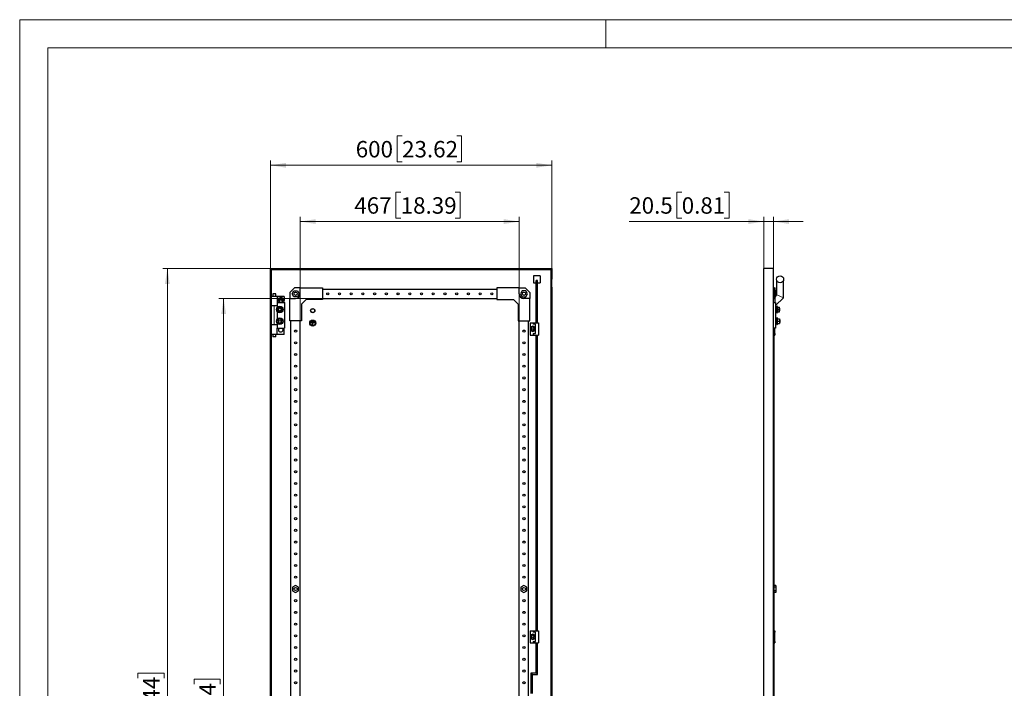
# Model space of a CAD drawing. Units: millimetres. Extents: x 0 to 420, y 0 to 297.
# Drawn here: x 0 to 210, y 154 to 297 of the extents above; entities that cross this region are included whole.
import ezdxf

# ---------------------------------------------------------------- set-up
doc = ezdxf.new("R2010")
doc.units = ezdxf.units.MM
doc.styles.add('SLDTEXTSTYLE0', font='GOTHIC.TTF', dxfattribs={"width": 0.913})
doc.dimstyles.new('SLDDIMSTYLE0', dxfattribs={"dimtxt": 3.5, "dimasz": 3.302, "dimexe": 0, "dimexo": 0.0625, "dimgap": 0.875, "dimtad": 1, "dimlfac": 10, "dimrnd": 1e-09, "dimzin": 12, "dimdsep": 46, "dimtxsty": 'SLDTEXTSTYLE0', "dimsah": 1, "dimcen": 0.09, "dimadec": 0, "dimazin": 3, "dimtfac": 1, "dimtofl": 0, "dimtmove": 0, "dimatfit": 3, "dimfxl": 1, "dimfrac": 2, "dimtolj": 1, "dimtzin": 12, "dimarcsym": 0})
doc.dimstyles.new('SLDDIMSTYLE1', dxfattribs={"dimtxt": 3.5, "dimasz": 3.302, "dimexe": 0, "dimexo": 0.0625, "dimgap": 0.875, "dimtad": 1, "dimlfac": 10, "dimrnd": 1e-09, "dimzin": 12, "dimdsep": 46, "dimtxsty": 'SLDTEXTSTYLE0', "dimsah": 1, "dimcen": 0.09, "dimadec": 0, "dimazin": 3, "dimtfac": 1, "dimtmove": 0, "dimatfit": 0, "dimfxl": 1, "dimfrac": 2, "dimtolj": 1, "dimtzin": 12, "dimarcsym": 0})

# ---------------------------------------------------------------- blocks, each defined once
blk = doc.blocks.new('_D')
at = {"color": 7, "linetype": 'Continuous', "lineweight": 0}
for p, q in [((53.5, 243.95), (30.5, 243.95)), ((31.5, 47.25), (31.5, 243.95)), ((25.23, 156.59), (25.23, 157.66)), ((25.23, 157.66), (30.79, 157.66)), ((30.79, 157.66), (30.79, 156.59)), ((25.23, 144.95), (25.23, 143.89)), ((30.79, 143.89), (30.79, 144.95)), ((25.23, 143.89), (30.79, 143.89)), ((53.5, 47.25), (30.5, 47.25))]:
    blk.add_line(p, q, dxfattribs=at)
at = {"color": 7, "linetype": 'Continuous', "lineweight": 18}
for points in [[(31.5, 243.95), (30.99, 240.65), (32.01, 240.65)], [(31.5, 47.25), (32.01, 50.55), (30.99, 50.55)]]:
    blk.add_solid(points, dxfattribs=at)
at = {"color": 7, "linetype": 'Continuous', "lineweight": 18, "char_height": 3.5, "attachment_point": 1, "rotation": 90, "style": 'SLDTEXTSTYLE0'}
for s, insert in [('77.44', (26.32, 144.95)), ('1967', (26.32, 132.47))]:
    blk.add_mtext(s, dxfattribs=dict(at, insert=insert))
blk = doc.blocks.new('_D_1')
at = {"color": 7, "linetype": 'Continuous', "lineweight": 0}
for p, q in [((81.56, 272.22), (80.49, 272.22)), ((80.49, 272.22), (80.49, 266.66)), ((93.2, 272.22), (94.26, 272.22)), ((94.26, 272.22), (94.26, 266.66)), ((53.5, 243.95), (53.5, 266.95)), ((113.5, 243.95), (113.5, 266.95)), ((53.5, 265.95), (113.5, 265.95)), ((80.49, 266.66), (81.56, 266.66)), ((94.26, 266.66), (93.2, 266.66))]:
    blk.add_line(p, q, dxfattribs=at)
at = {"color": 7, "linetype": 'Continuous', "lineweight": 18}
for points in [[(53.5, 265.95), (56.8, 265.44), (56.8, 266.46)], [(113.5, 265.95), (110.2, 266.46), (110.2, 265.44)]]:
    blk.add_solid(points, dxfattribs=at)
at = {"color": 7, "linetype": 'Continuous', "lineweight": 18, "char_height": 3.5, "attachment_point": 1, "style": 'SLDTEXTSTYLE0'}
for s, insert in [('600', (71.67, 271.13)), ('23.62', (81.56, 271.13))]:
    blk.add_mtext(s, dxfattribs=dict(at, insert=insert))
blk = doc.blocks.new('_D_2')
at = {"color": 7, "linetype": 'Continuous', "lineweight": 0}
for p, q in [((81.26, 260.22), (80.19, 260.22)), ((80.19, 260.22), (80.19, 254.66)), ((92.9, 260.22), (93.96, 260.22)), ((93.96, 260.22), (93.96, 254.66)), ((59.85, 232.8), (59.85, 254.95)), ((80.19, 254.66), (81.26, 254.66)), ((93.96, 254.66), (92.9, 254.66)), ((106.55, 232.8), (106.55, 254.95)), ((59.85, 253.95), (106.55, 253.95))]:
    blk.add_line(p, q, dxfattribs=at)
at = {"color": 7, "linetype": 'Continuous', "lineweight": 18}
for points in [[(59.85, 253.95), (63.15, 253.44), (63.15, 254.46)], [(106.55, 253.95), (103.25, 254.46), (103.25, 253.44)]]:
    blk.add_solid(points, dxfattribs=at)
at = {"color": 7, "linetype": 'Continuous', "lineweight": 18, "char_height": 3.5, "attachment_point": 1, "style": 'SLDTEXTSTYLE0'}
for s, insert in [('467', (71.37, 259.13)), ('18.39', (81.26, 259.13))]:
    blk.add_mtext(s, dxfattribs=dict(at, insert=insert))
blk = doc.blocks.new('_D_3')
at = {"color": 7, "linetype": 'Continuous', "lineweight": 0}
for p, q in [((64.6, 237.55), (42.5, 237.55)), ((43.5, 237.55), (43.5, 53.65)), ((37.23, 155.3), (37.23, 156.36)), ((37.23, 156.36), (42.79, 156.36)), ((42.79, 156.36), (42.79, 155.3)), ((37.23, 146.24), (37.23, 145.18)), ((37.23, 145.18), (42.79, 145.18)), ((42.79, 145.18), (42.79, 146.24)), ((64.6, 53.65), (42.5, 53.65))]:
    blk.add_line(p, q, dxfattribs=at)
at = {"color": 7, "linetype": 'Continuous', "lineweight": 18}
for points in [[(43.5, 237.55), (42.99, 234.25), (44.01, 234.25)], [(43.5, 53.65), (44.01, 56.95), (42.99, 56.95)]]:
    blk.add_solid(points, dxfattribs=at)
at = {"color": 7, "linetype": 'Continuous', "lineweight": 18, "char_height": 3.5, "attachment_point": 1, "rotation": 90, "style": 'SLDTEXTSTYLE0'}
for s, insert in [('72.4', (38.32, 146.24)), ('1839', (38.32, 133.77))]:
    blk.add_mtext(s, dxfattribs=dict(at, insert=insert))
blk = doc.blocks.new('_D_4')
at = {"color": 7, "linetype": 'Continuous', "lineweight": 0}
for p, q in [((141.2, 260.22), (140.13, 260.22)), ((140.13, 260.22), (140.13, 254.66)), ((150.25, 260.22), (151.31, 260.22)), ((151.31, 260.22), (151.31, 254.66)), ((140.13, 254.66), (141.2, 254.66)), ((151.31, 254.66), (150.25, 254.66)), ((158.73, 243.95), (158.73, 254.95)), ((160.78, 243.95), (160.78, 254.95)), ((158.73, 253.95), (130.01, 253.95)), ((160.78, 253.95), (158.73, 253.95)), ((160.78, 253.95), (167.13, 253.95))]:
    blk.add_line(p, q, dxfattribs=at)
at = {"color": 7, "linetype": 'Continuous', "lineweight": 18}
for points in [[(158.73, 253.95), (155.43, 254.46), (155.43, 253.44)], [(160.78, 253.95), (164.08, 253.44), (164.08, 254.46)]]:
    blk.add_solid(points, dxfattribs=at)
at = {"color": 7, "linetype": 'Continuous', "lineweight": 18, "char_height": 3.5, "attachment_point": 1, "style": 'SLDTEXTSTYLE0'}
for s, insert in [('20.5', (130.01, 259.13)), ('0.81', (141.2, 259.13))]:
    blk.add_mtext(s, dxfattribs=dict(at, insert=insert))

msp = doc.modelspace()

# ---------------------------------------------------------------- linework, layer by layer
at = {"color": 7, "linetype": 'Continuous', "lineweight": 18}
for p, q in [((0, 0), (0, 297)), ((0, 297), (420, 297)), ((125, 291), (125, 297)), ((6, 291), (414, 291)), ((6, 291), (6, 6))]:
    msp.add_line(p, q, dxfattribs=at)
at = {"color": 7, "linetype": 'Continuous', "lineweight": 25}
for p, q in [((53.4988, 47.2484), (53.4988, 243.9484)), ((53.4988, 243.9484), (113.4988, 243.9484)), ((53.6988, 243.7484), (113.2988, 243.7484)), ((53.6988, 47.4484), (53.6988, 243.7484)), ((113.2988, 243.7484), (113.2988, 241.6761)), ((113.4988, 243.9484), (113.4988, 241.6761)), ((160.7809, 243.9484), (158.7309, 243.9484)), ((158.7309, 47.2484), (158.7309, 243.9484)), ((160.7809, 47.2484), (160.7809, 243.9484)), ((110.9988, 242.3984), (109.5988, 242.3984)), ((109.5988, 242.3984), (109.5988, 240.8984)), ((110.9988, 242.3984), (110.9988, 240.8984)), ((113.2988, 241.6761), (113.2988, 241.3841)), ((113.4988, 241.3841), (113.4988, 241.6761)), ((58.5988, 239.7984), (57.5988, 238.7984)), ((59.8488, 239.7984), (58.5988, 239.7984)), ((59.8488, 238.5484), (59.8488, 239.7984)), ((59.8488, 239.7984), (64.5988, 239.7984)), ((64.5988, 239.7984), (64.5988, 237.2984)), ((64.5988, 239.5484), (101.7988, 239.5484)), ((106.5488, 239.7984), (101.7988, 239.7984)), ((101.7988, 239.7984), (101.7988, 237.2984)), ((106.5488, 238.5484), (106.5488, 239.7984)), ((106.5488, 239.7984), (107.7988, 239.7984)), ((107.7988, 239.7984), (108.7988, 238.7984)), ((109.5988, 240.8984), (110.1488, 240.8984)), ((110.4488, 241.3791), (110.1488, 241.3791)), ((110.1488, 237.7114), (110.1488, 241.3791)), ((110.4488, 237.7114), (110.4488, 241.3791)), ((110.4488, 240.8984), (110.9988, 240.8984)), ((113.2988, 241.3841), (113.2988, 241.162)), ((113.2988, 241.162), (113.2988, 240.8333)), ((113.2988, 240.8333), (113.2988, 240.6634)), ((113.2988, 240.6634), (113.2988, 240.3257)), ((113.2988, 240.3257), (113.2988, 240.2364)), ((113.2988, 240.2364), (113.2988, 239.9381)), ((113.2988, 239.9381), (113.2988, 151.5984)), ((113.4988, 241.162), (113.4988, 241.3841)), ((113.4988, 240.8333), (113.4988, 241.162)), ((113.4988, 240.6634), (113.4988, 240.8333)), ((113.4988, 240.3257), (113.4988, 240.6634)), ((113.4988, 240.2364), (113.4988, 240.3257)), ((113.4988, 239.9381), (113.4988, 240.2364)), ((113.4988, 239.9381), (113.4988, 51.2565)), ((160.9309, 239.7984), (160.7809, 239.7984)), ((160.9309, 239.7984), (160.9309, 238.7984)), ((160.9309, 239.7984), (161.1309, 239.7984)), ((161.1309, 239.1984), (161.1309, 239.7984)), ((161.4839, 238.2913), (161.4839, 241.3791)), ((162.8839, 237.7114), (162.8839, 241.3791)), ((54.8988, 237.9984), (53.6988, 237.9984)), ((53.9988, 238.5484), (53.9988, 237.9984)), ((54.2988, 238.5484), (53.9988, 238.5484)), ((54.5988, 238.5484), (54.2988, 238.5484)), ((54.5988, 237.9984), (54.5988, 238.5484)), ((54.8988, 237.9984), (54.8988, 236.6984)), ((56.3738, 237.9984), (54.8988, 237.9984)), ((55.3901, 237.4984), (55.1014, 236.9984)), ((55.9674, 237.4984), (55.3901, 237.4984)), ((56.2561, 236.9984), (55.9674, 237.4984)), ((56.3738, 237.9984), (56.3738, 237.1436)), ((57.5988, 238.7984), (57.5988, 237.5484)), ((57.5988, 232.7984), (57.5988, 237.5484)), ((57.5988, 237.5484), (58.8488, 237.5484)), ((58.0982, 238.5484), (58.4735, 239.1984)), ((58.4735, 237.8984), (58.0982, 238.5484)), ((58.4735, 239.1984), (59.2241, 239.1984)), ((59.2241, 237.8984), (58.4735, 237.8984)), ((59.2241, 239.1984), (59.5993, 238.5484)), ((59.5993, 238.5484), (59.2241, 237.8984)), ((64.5988, 237.5484), (101.7988, 237.5484)), ((107.1735, 239.1984), (106.7982, 238.5484)), ((106.7982, 238.5484), (107.1735, 237.8984)), ((107.9241, 239.1984), (107.1735, 239.1984)), ((107.1735, 237.8984), (107.9241, 237.8984)), ((108.7988, 237.5484), (107.5488, 237.5484)), ((108.2993, 238.5484), (107.9241, 239.1984)), ((107.9241, 237.8984), (108.2993, 238.5484)), ((108.7988, 238.7984), (108.7988, 237.5484)), ((108.7988, 232.7984), (108.7988, 237.5484)), ((110.4488, 237.7114), (110.1488, 237.7114)), ((110.1488, 235.5584), (110.1488, 237.7114)), ((110.4488, 235.5584), (110.4488, 237.7114)), ((160.9309, 238.7984), (160.7809, 238.7984)), ((161.2809, 239.1984), (160.9309, 239.1984)), ((160.9309, 238.7984), (160.9309, 237.5484)), ((161.2809, 238.5484), (160.9309, 238.5484)), ((161.2809, 237.8984), (160.9309, 237.8984)), ((160.9309, 237.5484), (161.1309, 237.5484)), ((161.1309, 237.5484), (161.1309, 237.8984)), ((161.1309, 236.6984), (161.1309, 237.5484)), ((161.2309, 236.0584), (162.8839, 237.7114)), ((161.2809, 238.5484), (161.2809, 239.1984)), ((161.2809, 237.8984), (161.2809, 238.5484)), ((161.2809, 238.0883), (161.4839, 238.2913)), ((54.8988, 235.9984), (53.6988, 235.9984)), ((54.2988, 235.9484), (53.6988, 235.9484)), ((53.9988, 235.9984), (53.9988, 235.9484)), ((54.8988, 235.9484), (54.2988, 235.9484)), ((54.5988, 235.9484), (54.5988, 235.9984)), ((54.8988, 236.6984), (56.4988, 236.6984)), ((54.8988, 236.6984), (54.8988, 235.578)), ((54.9214, 235.1984), (55.2101, 235.6984)), ((55.1014, 236.9984), (55.2746, 236.6984)), ((55.2101, 235.6984), (55.7874, 235.6984)), ((55.7874, 235.6984), (56.0761, 235.1984)), ((56.0829, 236.6984), (56.2561, 236.9984)), ((56.3738, 236.8532), (56.3738, 236.6984)), ((56.4988, 236.6984), (56.4988, 231.1984)), ((61.0988, 237.2984), (60.0988, 236.2984)), ((60.0988, 236.2984), (60.0988, 232.7984)), ((64.5988, 237.2984), (61.0988, 237.2984)), ((101.7988, 237.2984), (105.2988, 237.2984)), ((105.2988, 237.2984), (106.2988, 236.2984)), ((106.2988, 236.2984), (106.2988, 232.7984)), ((110.4488, 235.5584), (110.1488, 235.5584)), ((110.1488, 232.3484), (110.1488, 235.5584)), ((110.4488, 232.3484), (110.4488, 235.5584)), ((160.7809, 236.6984), (161.2309, 236.6984)), ((161.2309, 236.6984), (161.2309, 231.1984)), ((161.4809, 235.4984), (161.2309, 235.4984)), ((161.5809, 235.9084), (161.4809, 235.9084)), ((161.4809, 234.4884), (161.4809, 235.9084)), ((161.6179, 235.6984), (161.5809, 235.9084)), ((161.5809, 234.4884), (161.5809, 235.9084)), ((161.6042, 235.6984), (161.6042, 235.1984)), ((161.6042, 235.6984), (162.0809, 235.6984)), ((162.0809, 235.1984), (162.0809, 235.6984)), ((162.1309, 235.4984), (162.0809, 235.4984)), ((162.1309, 234.8984), (162.1309, 235.4984)), ((54.8988, 234.8188), (54.8988, 233.078)), ((55.2101, 234.6984), (54.9214, 235.1984)), ((55.2101, 233.1984), (54.9214, 232.6984)), ((55.7874, 234.6984), (55.2101, 234.6984)), ((55.7874, 233.1984), (55.2101, 233.1984)), ((56.0761, 235.1984), (55.7874, 234.6984)), ((56.0761, 232.6984), (55.7874, 233.1984)), ((161.2309, 234.8984), (161.4809, 234.8984)), ((161.4809, 234.4884), (161.5809, 234.4884)), ((161.5809, 233.4084), (161.4809, 233.4084)), ((161.4809, 233.4084), (161.4809, 231.9884)), ((161.5809, 234.4884), (161.6179, 234.6984)), ((161.6179, 233.1984), (161.5809, 233.4084)), ((161.5809, 233.4084), (161.5809, 231.9884)), ((161.6042, 235.1984), (161.6042, 234.6984)), ((161.6042, 235.1984), (162.0809, 235.1984)), ((161.6042, 234.6984), (162.0809, 234.6984)), ((161.6042, 232.6984), (161.6042, 233.1984)), ((161.6042, 233.1984), (162.0809, 233.1984)), ((162.0809, 234.6984), (162.0809, 235.1984)), ((162.0809, 234.8984), (162.1309, 234.8984)), ((162.0809, 233.1984), (162.0809, 232.6984)), ((54.2988, 231.9484), (53.6988, 231.9484)), ((54.8988, 231.8984), (53.6988, 231.8984)), ((53.9988, 231.9484), (53.9988, 231.8984)), ((54.8988, 231.9484), (54.2988, 231.9484)), ((54.5988, 231.8984), (54.5988, 231.9484)), ((54.8988, 232.3188), (54.8988, 231.1984)), ((54.8988, 231.1984), (56.4988, 231.1984)), ((54.8988, 229.8984), (54.8988, 231.1984)), ((54.9214, 232.6984), (55.2101, 232.1984)), ((55.2101, 232.1984), (55.7874, 232.1984)), ((55.7874, 232.1984), (56.0761, 232.6984)), ((56.3738, 229.8984), (56.3738, 231.1984)), ((60.0988, 232.7984), (57.5988, 232.7984)), ((57.8488, 58.3984), (57.8488, 232.7984)), ((59.8488, 58.3984), (59.8488, 232.7984)), ((62.1488, 232.4734), (62.8488, 232.4734)), ((62.1488, 232.4234), (62.1488, 232.4734)), ((62.1488, 232.4234), (62.4738, 232.4234)), ((62.2488, 232.5934), (62.7488, 232.5934)), ((62.2488, 232.5434), (62.2488, 232.5934)), ((62.2488, 232.5434), (62.7488, 232.5434)), ((62.3488, 232.7134), (62.6488, 232.7134)), ((62.3488, 232.6634), (62.3488, 232.7134)), ((62.3488, 232.6634), (62.6488, 232.6634)), ((62.4738, 231.9234), (62.4738, 232.4234)), ((62.4738, 231.9234), (62.5238, 231.9234)), ((62.5238, 231.9234), (62.5238, 232.4234)), ((62.5238, 232.4234), (62.8488, 232.4234)), ((62.6488, 232.6634), (62.6488, 232.7134)), ((62.7488, 232.5434), (62.7488, 232.5934)), ((62.8488, 232.4234), (62.8488, 232.4734)), ((106.2988, 232.7984), (108.7988, 232.7984)), ((106.5488, 58.3984), (106.5488, 232.7984)), ((108.5488, 58.3984), (108.5488, 232.7984)), ((108.8588, 232.3484), (108.8588, 229.7484)), ((108.8588, 232.3484), (109.5088, 232.3484)), ((109.1738, 231.4814), (108.9238, 231.3371)), ((108.9238, 231.3371), (108.9238, 231.0484)), ((108.9238, 231.0484), (108.9238, 230.7597)), ((109.4238, 231.6257), (109.1738, 231.4814)), ((109.6738, 231.4814), (109.4238, 231.6257)), ((109.5088, 232.3484), (109.5088, 232.0484)), ((109.5088, 232.3484), (110.6588, 232.3484)), ((110.0088, 232.0484), (109.5088, 232.0484)), ((109.9238, 231.3371), (109.6738, 231.4814)), ((109.9238, 231.0484), (109.9238, 231.3371)), ((109.9238, 230.7597), (109.9238, 231.0484)), ((110.0088, 230.0484), (110.0088, 232.0484)), ((110.6588, 232.3484), (110.6588, 229.7484)), ((161.2309, 231.1984), (160.7809, 231.1984)), ((160.8109, 231.1984), (160.8109, 230.3984)), ((160.9309, 148.3484), (160.9309, 231.1984)), ((161.0309, 230.0484), (161.0309, 231.1984)), ((161.4809, 232.9984), (161.2309, 232.9984)), ((161.2309, 232.3984), (161.4809, 232.3984)), ((161.4809, 231.9884), (161.5809, 231.9884)), ((161.5809, 231.9884), (161.6179, 232.1984)), ((161.6042, 232.1984), (161.6042, 232.6984)), ((161.6042, 232.6984), (162.0809, 232.6984)), ((161.6042, 232.1984), (162.0809, 232.1984)), ((162.1309, 232.9984), (162.0809, 232.9984)), ((162.0809, 232.6984), (162.0809, 232.1984)), ((162.0809, 232.3984), (162.1309, 232.3984)), ((162.1309, 232.9984), (162.1309, 232.3984)), ((54.8988, 229.8984), (53.6988, 229.8984)), ((53.9988, 229.8984), (53.9988, 229.3484)), ((54.2988, 229.3484), (53.9988, 229.3484)), ((54.5988, 229.3484), (54.2988, 229.3484)), ((54.5988, 229.3484), (54.5988, 229.8984)), ((56.3738, 229.8984), (54.8988, 229.8984)), ((108.8588, 229.7484), (109.5088, 229.7484)), ((108.9238, 230.7597), (109.1738, 230.6154)), ((109.1738, 230.6154), (109.4238, 230.471)), ((109.4238, 230.471), (109.6738, 230.6154)), ((109.5088, 230.0484), (109.5088, 229.7484)), ((109.5088, 230.0484), (110.0088, 230.0484)), ((109.5088, 229.7484), (110.6588, 229.7484)), ((109.6738, 230.6154), (109.9238, 230.7597)), ((110.1488, 166.6984), (110.1488, 229.7484)), ((110.4488, 166.6984), (110.4488, 229.7484)), ((160.7809, 230.3984), (160.8109, 230.3984)), ((161.0309, 230.0484), (160.9309, 230.0484)), ((160.9309, 229.7484), (161.0309, 229.7484)), ((161.0309, 230.0484), (161.0309, 229.7484)), ((58.8488, 176.349), (58.1988, 175.9737)), ((58.1988, 175.9737), (58.1988, 175.2231)), ((58.1988, 175.2231), (58.8488, 174.8478)), ((59.4988, 175.9737), (58.8488, 176.349)), ((58.8488, 174.8478), (59.4988, 175.2231)), ((59.4988, 175.2231), (59.4988, 175.9737)), ((107.5488, 176.349), (106.8988, 175.9737)), ((106.8988, 175.9737), (106.8988, 175.2231)), ((106.8988, 175.2231), (107.5488, 174.8478)), ((108.1988, 175.9737), (107.5488, 176.349)), ((107.5488, 174.8478), (108.1988, 175.2231)), ((108.1988, 175.2231), (108.1988, 175.9737)), ((161.2809, 176.349), (160.9309, 176.349)), ((161.2809, 175.9737), (160.9309, 175.9737)), ((161.2809, 175.2231), (160.9309, 175.2231)), ((161.2809, 174.8478), (160.9309, 174.8478)), ((161.2809, 176.349), (161.2809, 175.9737)), ((161.2809, 175.9737), (161.2809, 175.2231)), ((161.2809, 175.2231), (161.2809, 174.8478)), ((108.8588, 166.6984), (108.8588, 164.0984)), ((108.8588, 166.6984), (109.5088, 166.6984)), ((109.4238, 165.9757), (109.1738, 165.8314)), ((109.6738, 165.8314), (109.4238, 165.9757)), ((109.5088, 166.6984), (109.5088, 166.3984)), ((109.5088, 166.6984), (110.6588, 166.6984)), ((110.0088, 166.3984), (109.5088, 166.3984)), ((110.0088, 164.3984), (110.0088, 166.3984)), ((110.6588, 166.6984), (110.6588, 164.0984)), ((160.9309, 166.6984), (161.0309, 166.6984)), ((161.0309, 166.3984), (160.9309, 166.3984)), ((161.0309, 166.6984), (161.0309, 166.3984)), ((161.0309, 164.3984), (161.0309, 166.3984)), ((108.8588, 164.0984), (109.5088, 164.0984)), ((109.1738, 165.8314), (108.9238, 165.6871)), ((108.9238, 165.6871), (108.9238, 165.3984)), ((108.9238, 165.3984), (108.9238, 165.1097)), ((108.9238, 165.1097), (109.1738, 164.9654)), ((109.1738, 164.9654), (109.4238, 164.821)), ((109.4238, 164.821), (109.6738, 164.9654)), ((109.5088, 164.3984), (109.5088, 164.0984)), ((109.5088, 164.3984), (110.0088, 164.3984)), ((109.5088, 164.0984), (110.6588, 164.0984)), ((109.9238, 165.6871), (109.6738, 165.8314)), ((109.6738, 164.9654), (109.9238, 165.1097)), ((109.9238, 165.3984), (109.9238, 165.6871)), ((109.9238, 165.1097), (109.9238, 165.3984)), ((110.1488, 157.6804), (110.1488, 164.0984)), ((110.4488, 157.3804), (110.4488, 164.0984)), ((161.0309, 164.3984), (160.9309, 164.3984)), ((160.9309, 164.0984), (161.0309, 164.0984)), ((161.0309, 164.3984), (161.0309, 164.0984)), ((109.1038, 153.2984), (109.1038, 157.6804)), ((109.1038, 157.6804), (110.1488, 157.6804)), ((109.4038, 153.2984), (109.4038, 157.3804)), ((109.4038, 157.3804), (110.4488, 157.3804))]:
    msp.add_line(p, q, dxfattribs=at)
at = {"color": 8, "linetype": 'Continuous', "lineweight": 18}
for p, q in [((113.2988, 241.6761), (113.4988, 241.6761)), ((113.2988, 241.3841), (113.4988, 241.3841)), ((113.2988, 241.162), (113.4988, 241.162)), ((113.2988, 240.8333), (113.4988, 240.8333)), ((113.2988, 240.6634), (113.4988, 240.6634)), ((113.2988, 240.3257), (113.4988, 240.3257)), ((113.2988, 240.2364), (113.4988, 240.2364)), ((113.2988, 239.9381), (113.4988, 239.9381)), ((162.8839, 237.7114), (161.4839, 238.2913)), ((54.2988, 231.9484), (54.2988, 235.9484)), ((109.4038, 157.3804), (109.1038, 157.6804)), ((110.4488, 157.3804), (110.1488, 157.6804))]:
    msp.add_line(p, q, dxfattribs=at)
at = {"color": 7, "linetype": 'Continuous', "lineweight": 25, "flags": 128}
msp.add_lwpolyline([(56.3223, 236.6984), (56.371, 236.8404), (56.3888, 236.9984)], dxfattribs=at)
at = {"color": 7, "linetype": 'Continuous', "lineweight": 25}
for centre, radius in [((162.1839, 241.6484), 0.75), ((58.8488, 238.5484), 0.34), ((65.6988, 238.5484), 0.225), ((68.1988, 238.5484), 0.225), ((70.6988, 238.5484), 0.225), ((73.1988, 238.5484), 0.225), ((75.6988, 238.5484), 0.225), ((78.1988, 238.5484), 0.225), ((80.6988, 238.5484), 0.225), ((83.1988, 238.5484), 0.225), ((85.6988, 238.5484), 0.225), ((88.1988, 238.5484), 0.225), ((90.6988, 238.5484), 0.225), ((93.1988, 238.5484), 0.225), ((95.6988, 238.5484), 0.225), ((98.1988, 238.5484), 0.225), ((100.6988, 238.5484), 0.225), ((107.5488, 238.5484), 0.34), ((55.4988, 235.1984), 0.71), ((55.4988, 235.1984), 0.3), ((55.6788, 236.9984), 0.3), ((62.4988, 234.9484), 0.45), ((62.4988, 234.9484), 0.4), ((55.4988, 232.6984), 0.71), ((55.4988, 232.6984), 0.3), ((62.4988, 232.2984), 0.65), ((62.4988, 232.2984), 0.6), ((62.4988, 232.2984), 0.55), ((109.4238, 231.0484), 0.5), ((109.4238, 231.0484), 0.25), ((58.8488, 230.5984), 0.225), ((107.5488, 230.5984), 0.225), ((58.8488, 228.0984), 0.225), ((107.5488, 228.0984), 0.225), ((58.8488, 225.5984), 0.225), ((107.5488, 225.5984), 0.225), ((58.8488, 223.0984), 0.225), ((107.5488, 223.0984), 0.225), ((58.8488, 220.5984), 0.225), ((107.5488, 220.5984), 0.225), ((58.8488, 218.0984), 0.225), ((107.5488, 218.0984), 0.225), ((58.8488, 215.5984), 0.225), ((107.5488, 215.5984), 0.225), ((58.8488, 213.0984), 0.225), ((107.5488, 213.0984), 0.225), ((58.8488, 210.5984), 0.225), ((107.5488, 210.5984), 0.225), ((58.8488, 208.0984), 0.225), ((107.5488, 208.0984), 0.225), ((58.8488, 205.5984), 0.225), ((107.5488, 205.5984), 0.225), ((58.8488, 203.0984), 0.225), ((107.5488, 203.0984), 0.225), ((58.8488, 200.5984), 0.225), ((107.5488, 200.5984), 0.225), ((58.8488, 198.0984), 0.225), ((107.5488, 198.0984), 0.225), ((58.8488, 195.5984), 0.225), ((107.5488, 195.5984), 0.225), ((58.8488, 193.0984), 0.225), ((107.5488, 193.0984), 0.225), ((58.8488, 190.5984), 0.225), ((107.5488, 190.5984), 0.225), ((58.8488, 188.0984), 0.225), ((107.5488, 188.0984), 0.225), ((58.8488, 185.5984), 0.225), ((107.5488, 185.5984), 0.225), ((58.8488, 183.0984), 0.225), ((107.5488, 183.0984), 0.225), ((58.8488, 180.5984), 0.225), ((107.5488, 180.5984), 0.225), ((58.8488, 178.0984), 0.225), ((107.5488, 178.0984), 0.225), ((58.8488, 175.5984), 0.34), ((107.5488, 175.5984), 0.34), ((58.8488, 173.0984), 0.225), ((107.5488, 173.0984), 0.225), ((58.8488, 170.5984), 0.225), ((107.5488, 170.5984), 0.225), ((58.8488, 168.0984), 0.225), ((107.5488, 168.0984), 0.225), ((58.8488, 165.5984), 0.225), ((107.5488, 165.5984), 0.225), ((109.4238, 165.3984), 0.5), ((109.4238, 165.3984), 0.25), ((58.8488, 163.0984), 0.225), ((107.5488, 163.0984), 0.225), ((58.8488, 160.5984), 0.225), ((107.5488, 160.5984), 0.225), ((58.8488, 158.0984), 0.225), ((107.5488, 158.0984), 0.225), ((58.8488, 155.5984), 0.225), ((107.5488, 155.5984), 0.225)]:
    msp.add_circle(centre, radius, dxfattribs=at)
for centre, radius, start, end in [((55.6788, 236.9984), 0.71, 0, 204.99475), ((58.8488, 238.5484), 1, 270, 0), ((107.5488, 238.5484), 1, 180, 270), ((55.6788, 230.8984), 0.5, 143.130102, 36.869898)]:
    msp.add_arc(centre, radius, start, end, dxfattribs=at)

# ---------------------------------------------------------------- dimensions: what is measured, and where the dimension line sits
at = {"color": 7, "linetype": 'Continuous', "lineweight": 18}
for base, p1, p2, dimstyle, picture, middle in [((113.4988, 265.9484), (53.4988, 243.9484), (113.4988, 243.9484), 'SLDDIMSTYLE0', '_D_1', (83.4988, 265.9484)), ((106.5488, 253.9484), (59.8488, 232.7984), (106.5488, 232.7984), 'SLDDIMSTYLE0', '_D_2', (83.1988, 253.9484)), ((158.7309, 253.9484), (160.7809, 243.9484), (158.7309, 243.9484), 'SLDDIMSTYLE1', '_D_4', (141.1967, 253.9484))]:
    dim = msp.add_linear_dim(base=base, p1=p1, p2=p2, dimstyle=dimstyle, dxfattribs=at)
    dim.commit()
    dim.dimension.update_dxf_attribs({"geometry": picture, "text_midpoint": middle, "dimtype": 160})
for base, p1, p2, picture, middle in [((31.4988, 243.9484), (53.4988, 47.2484), (53.4988, 243.9484), '_D', (31.4988, 145.5984)), ((43.4988, 53.6484), (64.5988, 237.5484), (64.5988, 53.6484), '_D_3', (43.4988, 145.5984))]:
    dim = msp.add_linear_dim(base=base, p1=p1, p2=p2, angle=90, dimstyle='SLDDIMSTYLE0', dxfattribs=at)
    dim.commit()
    dim.dimension.update_dxf_attribs({"geometry": picture, "text_midpoint": middle, "dimtype": 160})

doc.saveas('drawing.dxf')
